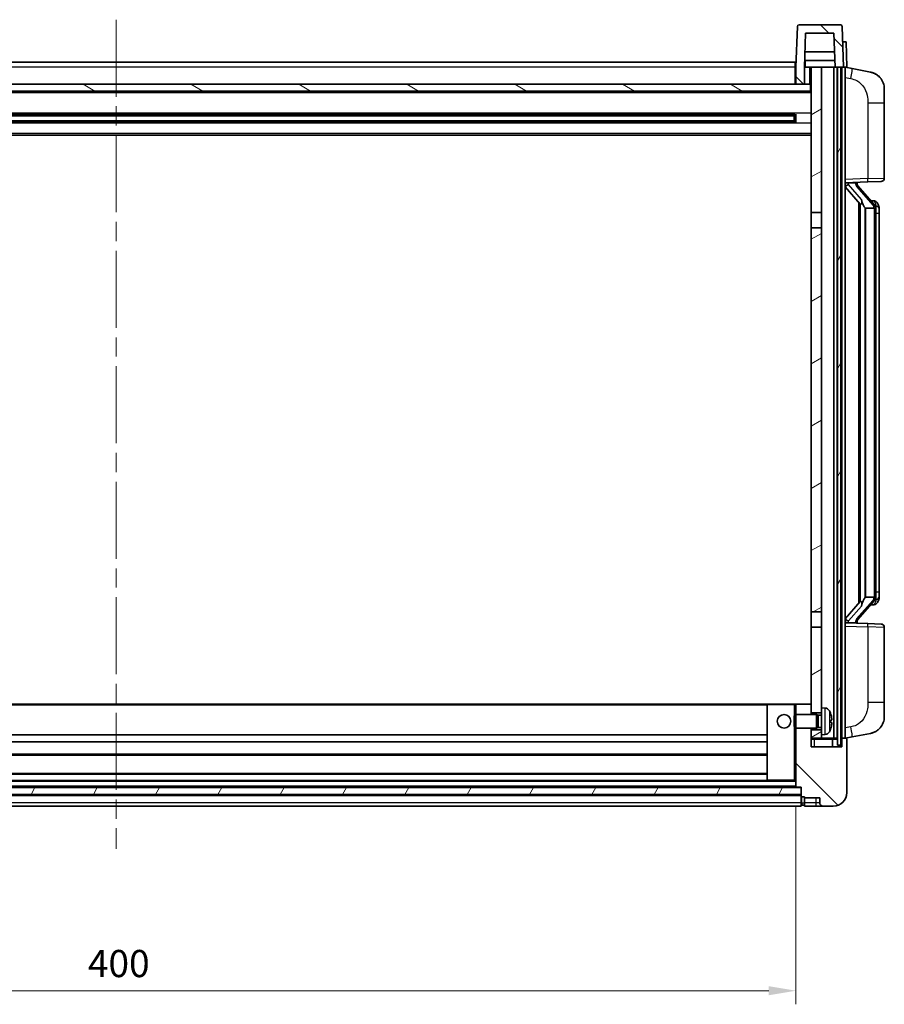
# Model space of a CAD drawing. Units: millimetres. Extents: x 58 to 11467, y 32 to 1437.
# Drawn here: x 1886 to 2141, y 915 to 1205 of the extents above; entities that cross this region are included whole.
import ezdxf

# ---------------------------------------------------------------- set-up
doc = ezdxf.new("R2010")
doc.units = ezdxf.units.MM
doc.header["$LTSCALE"] = 4
doc.linetypes.add('CHAIN', pattern=[0.3543, 0.2362, -0.0295, 0.0591, -0.0295])
doc.layers.get('Defpoints').update_dxf_attribs({"lineweight": 25})
for name, color, linetype, lineweight in [('Centerline (ISO)', 131, 'Continuous', 18), ('Dimension (ISO)', 7, 'Continuous', 18), ('Dimension (ISO) @ 1', 7, 'Continuous', 18), ('Hatch (ISO)', 1, 'Continuous', 18), ('Visible (ISO)', 7, 'Continuous', 35), ('Visible Narrow (ISO)', 7, 'Continuous', 25)]:
    doc.layers.add(name, color=color, linetype=linetype, lineweight=lineweight)
doc.styles.add('Note Text (TK)', font='txt')
doc.dimstyles.new('Default - Method 1b (TK)', dxfattribs={"dimscale": 4, "dimtxt": 2.5, "dimasz": 2.5, "dimexe": 1, "dimexo": 1.5, "dimgap": 1, "dimtad": 1, "dimtoh": 1, "dimrnd": 1e-08, "dimdsep": 46, "dimtxsty": 'Note Text (TK)', "dimcen": 0.09, "dimdle": 5, "dimclrd": 100, "dimclre": 100, "dimclrt": 7, "dimadec": 1, "dimazin": 1, "dimtfac": 1, "dimtmove": 0, "dimatfit": 3, "dimfxl": 1, "dimtolj": 1, "dimlwd": -1, "dimlwe": -1, "dimarcsym": 0})
pattern_1 = [(135.0002, (1559.5, -8), (-11.22528, -11.22536), [])]
pattern_2 = [(60, (1559.5, -8), (-13.74815, 7.9375), [])]

# ---------------------------------------------------------------- blocks, each defined once
blk = doc.blocks.new('*D280')
at = {"layer": 'Defpoints', "color": 0}
for p in [(1714.75, 978.88), (2114.75, 978.88), (2114.75, 918.88)]:
    blk.add_point(p, dxfattribs=at)
at = {"layer": 'Dimension (ISO)', "color": 100}
for p, q in [((1714.75, 972.88), (1714.75, 914.88)), ((2114.75, 972.88), (2114.75, 914.88)), ((1722.75, 918.88), (2106.75, 918.88))]:
    blk.add_line(p, q, dxfattribs=at)
for points in [[(1722.75, 920.21), (1722.75, 917.55), (1714.75, 918.88)], [(2106.75, 920.21), (2106.75, 917.55), (2114.75, 918.88)]]:
    blk.add_solid(points, dxfattribs=at)
at = {"layer": 'Dimension (ISO)', "color": 7, "insert": (1906.43, 926.88), "char_height": 8, "attachment_point": 4, "style": 'Note Text (TK)'}
blk.add_mtext('\\A1;400', dxfattribs=at)

msp = doc.modelspace()

# ---------------------------------------------------------------- hatches: boundary and pattern name
at = {"layer": 'Hatch (ISO)'}
h = msp.add_hatch(dxfattribs=at)
h.set_pattern_fill('ANSI31', color=256, scale=127, angle=90.00021, style=0)
h.set_pattern_definition(pattern_1)
edge = h.paths.add_edge_path()
edge.add_line((2114.7454, 1185.6804), (2117.2454, 1185.6804))
edge.add_line((2117.2454, 1185.6804), (2117.2454, 1190.6804))
edge.add_line((2117.2454, 1190.6804), (2117.247, 1190.6804))
edge.add_line((2117.247, 1190.6804), (2117.5962, 1200.6804))
edge.add_line((2117.5962, 1200.6804), (2125.8947, 1200.6804))
edge.add_line((2125.8947, 1200.6804), (2126.2439, 1190.6804))
edge.add_line((2126.2439, 1190.6804), (2126.9954, 1190.6804))
edge.add_line((2126.9954, 1190.6804), (2127.9954, 1190.6804))
edge.add_line((2127.9954, 1190.6804), (2128.7454, 1190.6804))
edge.add_line((2128.7454, 1190.6804), (2128.3258, 1202.6978))
edge.add_ellipse((2127.8261, 1202.6804), major_axis=(0.4997, 0.0174), ratio=1, start_angle=0, end_angle=88)
edge.add_line((2127.8261, 1203.1804), (2115.6648, 1203.1804))
edge.add_ellipse((2115.6648, 1202.6804), major_axis=(0, 0.5), ratio=1, start_angle=0, end_angle=88)
edge.add_line((2115.1651, 1202.6978), (2114.7454, 1190.6804))
edge.add_line((2114.7454, 1190.6804), (2114.7454, 1185.6804))
h = msp.add_hatch(dxfattribs=at)
h.set_pattern_fill('ANSI31', color=256, scale=127, angle=14.999978, style=0)
h.set_pattern_definition(pattern_2)
h.paths.add_polyline_path([(2126.9954, 1190.6804), (2126.9954, 991.1804), (2127.9954, 991.1804), (2127.9954, 1190.6804)])
h.paths.add_polyline_path([(1701.4954, 1190.6804), (1701.4954, 991.1804), (1702.4954, 991.1804), (1702.4954, 1190.6804)])
h = msp.add_hatch(dxfattribs=at)
h.set_pattern_fill('ANSI31', color=256, scale=127, angle=-14.999978, style=0)
h.set_pattern_definition([(30, (1559.5, -8), (-7.9375, 13.74815), [])])
h.paths.add_polyline_path([(2122.2454, 994.1804), (2122.2454, 995.6804), (2119.2454, 995.6804), (2119.2454, 993.1804), (2122.2454, 993.1804)])
h.paths.add_polyline_path([(2119.2454, 1147.9304), (2122.2454, 1147.9304), (2122.2454, 1190.6804), (2119.2454, 1190.6804)])
h.paths.add_polyline_path([(2122.2454, 1000.6804), (2122.2454, 1002.1804), (2122.2454, 1025.9304), (2119.2454, 1025.9304), (2119.2454, 1003.0804), (2119.2454, 1000.6804)])
h.paths.add_polyline_path([(2119.2454, 1030.4304), (2122.2454, 1030.4304), (2122.2454, 1143.4304), (2119.2454, 1143.4304)])
h = msp.add_hatch(dxfattribs=at)
h.set_pattern_fill('ANSI31', color=256, scale=127, angle=105.000246, style=0)
h.set_pattern_definition([(150.0002, (1559.5, -8), (-7.93744, -13.74819), [])])
h.paths.add_polyline_path([(1710.4954, 1185.6804), (1710.4954, 1183.6804), (2118.9954, 1183.6804), (2118.9954, 1185.6804), (2117.2454, 1185.6804), (2114.7454, 1185.6804), (1714.7454, 1185.6804), (1712.2454, 1185.6804)])
h = msp.add_hatch(dxfattribs=at)
h.set_pattern_fill('ANSI31', color=256, scale=127, angle=90.00021, style=0)
h.set_pattern_definition(pattern_1)
edge = h.paths.add_edge_path()
edge.add_line((2122.7454, 973.1804), (2125.7454, 973.1804))
edge.add_ellipse((2125.7454, 977.1804), major_axis=(0, -4), ratio=1, start_angle=0, end_angle=90)
edge.add_line((2129.7454, 977.1804), (2129.7454, 992.9304))
edge.add_ellipse((2129.4954, 992.9304), major_axis=(0.25, 0), ratio=1, start_angle=0, end_angle=90)
edge.add_line((2129.4954, 993.1804), (2128.4954, 993.1804))
edge.add_ellipse((2128.4954, 992.9304), major_axis=(0, 0.25), ratio=1, start_angle=0, end_angle=90)
edge.add_line((2128.2454, 992.9304), (2128.2454, 990.6804))
edge.add_line((2128.2454, 990.6804), (2119.2454, 990.6804))
edge.add_line((2119.2454, 990.6804), (2119.2454, 993.1804))
edge.add_line((2119.2454, 993.1804), (2119.2454, 995.6804))
edge.add_line((2119.2454, 995.6804), (2119.2454, 996.1804))
edge.add_line((2119.2454, 996.1804), (2114.7454, 996.1804))
edge.add_line((2114.7454, 996.1804), (2114.7454, 978.8804))
edge.add_ellipse((2114.8454, 978.8804), major_axis=(-0.1, 0), ratio=1, start_angle=0, end_angle=90)
edge.add_line((2114.8454, 978.7804), (2116.2454, 978.7804))
edge.add_line((2116.2454, 978.7804), (2116.2454, 978.6804))
edge.add_line((2116.2454, 978.6804), (2116.2454, 976.6804))
edge.add_line((2116.2454, 976.6804), (2116.2454, 976.2304))
edge.add_ellipse((2116.4954, 976.2304), major_axis=(-0.25, 0), ratio=1, start_angle=0, end_angle=90)
edge.add_line((2116.4954, 975.9804), (2117.2454, 975.9804))
edge.add_line((2117.2454, 975.9804), (2117.2454, 975.6804))
edge.add_line((2117.2454, 975.6804), (2121.7454, 975.6804))
edge.add_line((2121.7454, 975.6804), (2121.7454, 974.1804))
edge.add_ellipse((2122.7454, 974.1804), major_axis=(-1, 0), ratio=1, start_angle=0, end_angle=90)
edge = h.paths.add_edge_path()
edge.add_ellipse((2114.8454, 1003.0804), major_axis=(0, 0.1), ratio=1, start_angle=0, end_angle=90)
edge.add_line((2114.7454, 1003.0804), (2114.7454, 1000.1804))
edge.add_line((2114.7454, 1000.1804), (2119.2454, 1000.1804))
edge.add_line((2119.2454, 1000.1804), (2119.2454, 1000.6804))
edge.add_line((2119.2454, 1000.6804), (2119.2454, 1003.0804))
edge.add_ellipse((2119.1454, 1003.0804), major_axis=(0.1, 0), ratio=1, start_angle=0, end_angle=90)
edge.add_line((2119.1454, 1003.1804), (2114.8454, 1003.1804))
h = msp.add_hatch(dxfattribs=at)
h.set_pattern_fill('ANSI31', color=256, scale=127, angle=14.999978, style=0)
h.set_pattern_definition(pattern_2)
h.paths.add_polyline_path([(1713.2454, 978.6804), (1713.2454, 976.6804), (2116.2454, 976.6804), (2116.2454, 978.6804)])

# ---------------------------------------------------------------- linework, layer by layer
at = {"layer": 'Centerline (ISO)', "linetype": 'CHAIN', "ltscale": 23.990969}
msp.add_line((1914.7454, 1204.6804), (1914.7454, 960.6804), dxfattribs=at)
at = {"layer": 'Visible (ISO)'}
for p, q in [((2115.1651, 1202.6978), (2114.7454, 1190.6804)), ((2127.8261, 1203.1804), (2115.6648, 1203.1804)), ((2128.7454, 1190.6804), (2128.3258, 1202.6978)), ((2117.5962, 1200.6804), (2117.247, 1190.6804)), ((2125.8947, 1200.6804), (2117.5962, 1200.6804)), ((2125.8947, 1200.6804), (2126.2439, 1190.6804)), ((2128.4841, 1198.1804), (2128.4835, 1198.1804)), ((2128.4841, 1198.1804), (2129.4835, 1198.1804)), ((2129.7454, 1190.6804), (2129.4835, 1198.1804)), ((2126.0868, 1195.1804), (2117.4041, 1195.1804)), ((1714.9954, 1192.1804), (2114.4954, 1192.1804)), ((2114.4954, 1192.1804), (2114.4954, 1190.6804)), ((2126.1741, 1192.6804), (2117.3168, 1192.6804)), ((2117.4954, 1192.6804), (2117.4954, 1190.6804)), ((2114.7454, 1190.6804), (2114.4954, 1190.6804)), ((2114.4954, 1185.6804), (2114.4954, 1190.6804)), ((2114.7454, 1190.6804), (2114.7454, 1185.6804)), ((2117.2454, 1190.6804), (2117.2454, 1185.6804)), ((2117.247, 1190.6804), (2117.2454, 1190.6804)), ((2117.247, 1190.6804), (2117.4954, 1190.6804)), ((2117.4954, 1190.6804), (2119.2454, 1190.6804)), ((2122.2454, 1190.6804), (2119.2454, 1190.6804)), ((2119.2454, 1190.6804), (2119.2454, 1147.9304)), ((2122.2454, 1147.9304), (2122.2454, 1190.6804)), ((2125.8954, 1190.6804), (2122.2454, 1190.6804)), ((2126.2439, 1190.6804), (2125.8954, 1190.6804)), ((2125.8954, 993.1804), (2125.8954, 1190.6804)), ((2126.2439, 1190.6804), (2128.7454, 1190.6804)), ((2126.8954, 993.1804), (2126.8954, 1190.6804)), ((2126.9954, 1190.6804), (2126.9954, 991.1804)), ((2127.9954, 1190.6804), (2126.9954, 1190.6804)), ((2127.9954, 991.1804), (2127.9954, 1190.6804)), ((2128.2454, 993.1804), (2128.2454, 1190.6804)), ((2128.746, 1190.6804), (2128.7454, 1190.6804)), ((2129.7454, 1190.6804), (2128.746, 1190.6804)), ((2129.2454, 993.1804), (2129.2454, 1190.6804)), ((2131.3406, 1190.2731), (2129.2454, 1190.6804)), ((2136.6995, 1189.2314), (2131.3406, 1190.2731)), ((2118.9954, 1185.6804), (1710.4954, 1185.6804)), ((2114.7454, 1185.7804), (2114.4954, 1185.7804)), ((2114.7454, 1185.6804), (2117.2454, 1185.6804)), ((2118.9954, 1183.6804), (2118.9954, 1185.6804)), ((2119.2454, 1185.6804), (2118.9954, 1185.6804)), ((2119.2454, 1183.5804), (1710.2454, 1183.5804)), ((1710.4954, 1183.6804), (2118.9954, 1183.6804)), ((2140.7454, 1184.3233), (2140.7454, 1180.1907)), ((2140.7454, 1158.0476), (2140.7454, 1180.1907)), ((2114.401, 1176.756), (1715.0899, 1176.756)), ((2108.4454, 1176.5629), (2108.4454, 1176.756)), ((2114.2454, 1174.6047), (2114.2454, 1176.756)), ((2114.675, 1176.8578), (2114.675, 1174.5029)), ((2114.401, 1174.6047), (1715.0899, 1174.6047)), ((2114.2454, 1176.4283), (1715.2454, 1176.4283)), ((2114.2454, 1174.9324), (1715.2454, 1174.9324)), ((2108.4454, 1176.5629), (2108.4454, 1176.4878)), ((2114.2454, 1176.4878), (2108.4454, 1176.4878)), ((2108.4454, 1174.8729), (2114.2454, 1174.8729)), ((2108.4454, 1174.8729), (2108.4454, 1174.7979)), ((2108.4454, 1174.6047), (2108.4454, 1174.7979)), ((2119.2454, 1170.6804), (1710.2454, 1170.6804)), ((2129.2454, 1156.6804), (2135.9199, 1156.9134)), ((2130.2454, 1156.6904), (2132.2454, 1156.6904)), ((2132.7454, 1156.617), (2132.7454, 1156.8026)), ((2132.7454, 1156.4113), (2132.7454, 1156.617)), ((2139.7803, 1157.0482), (2135.9199, 1156.9134)), ((2129.2454, 1155.4909), (2133.6782, 1150.3916)), ((2137.7549, 1150.2747), (2132.9907, 1155.7552)), ((2133.2454, 1150.8894), (2133.2454, 1032.9713)), ((2137.6761, 1151.3654), (2136.8068, 1151.3654)), ((2138.5096, 1150.9308), (2138.4308, 1151.0214)), ((2119.2454, 1147.9304), (2122.2454, 1147.9304)), ((2119.2454, 1143.4304), (2119.2454, 1147.9304)), ((2122.2454, 1147.9304), (2122.2454, 1143.4304)), ((2133.6454, 1150.4293), (2133.6454, 1033.4314)), ((2135.2454, 1149.1904), (2135.1604, 1149.2613)), ((2137.728, 1149.1904), (2135.2454, 1149.1904)), ((2135.2454, 1149.1904), (2135.2454, 1034.6704)), ((2138.2454, 1034.8981), (2138.2454, 1148.9626)), ((2139.2454, 1147.6154), (2139.2454, 1148.9626)), ((2139.2454, 1036.2454), (2139.2454, 1147.6154)), ((2122.2454, 1143.4304), (2119.2454, 1143.4304)), ((2119.2454, 1143.4304), (2119.2454, 1030.4304)), ((2122.2454, 1030.4304), (2122.2454, 1143.4304)), ((2135.1604, 1034.5995), (2135.2454, 1034.6704)), ((2135.2454, 1034.6704), (2137.728, 1034.6704)), ((2139.2454, 1034.8981), (2139.2454, 1036.2454)), ((2133.6782, 1033.4691), (2129.2454, 1028.3698)), ((2132.9907, 1028.1055), (2137.7549, 1033.586)), ((2137.6761, 1032.4954), (2136.8068, 1032.4954)), ((2138.4308, 1032.8393), (2138.5096, 1032.93)), ((2119.2454, 1030.4304), (2122.2454, 1030.4304)), ((2119.2454, 1025.9304), (2119.2454, 1030.4304)), ((2122.2454, 1030.4304), (2122.2454, 1025.9304)), ((2122.2454, 1025.9304), (2119.2454, 1025.9304)), ((2119.2454, 1025.9304), (2119.2454, 1000.6804)), ((2122.2454, 1002.1804), (2122.2454, 1025.9304)), ((2135.9199, 1026.9473), (2129.2454, 1027.1804)), ((2130.2454, 1027.1704), (2132.2454, 1027.1704)), ((2132.7454, 1027.2437), (2132.7454, 1027.4494)), ((2132.7454, 1027.0581), (2132.7454, 1027.2437)), ((2135.9199, 1026.9473), (2139.7803, 1026.8125)), ((2140.7454, 1003.67), (2140.7454, 1025.8131)), ((2106.3454, 1003.1804), (1723.1454, 1003.1804)), ((2106.2454, 1003.0804), (2106.2454, 980.8804)), ((2114.2454, 1003.1804), (2106.3454, 1003.1804)), ((2114.8454, 1003.1804), (2114.2454, 1003.1804)), ((2114.7454, 1003.0804), (2114.7454, 1000.1804)), ((2119.1454, 1003.1804), (2114.8454, 1003.1804)), ((2119.2454, 1003.1804), (2119.1454, 1003.1804)), ((2119.2454, 1000.1804), (2119.2454, 1003.0804)), ((2140.7454, 1003.67), (2140.7454, 999.5374)), ((2114.2454, 999.7509), (2114.675, 1000.1804)), ((2114.675, 1000.1804), (2114.675, 996.1804)), ((2120.8454, 1000.1804), (2114.675, 1000.1804)), ((2119.2454, 1000.6804), (2122.2454, 1000.6804)), ((2120.8454, 1000.1804), (2120.8454, 996.1804)), ((2121.2749, 999.9656), (2120.8454, 1000.1804)), ((2121.2749, 999.9656), (2121.2749, 996.3951)), ((2122.2454, 999.9656), (2121.2749, 999.9656)), ((2122.2454, 1002.1804), (2122.2454, 994.1804)), ((2123.3044, 1002.0877), (2122.2454, 1002.1804)), ((2114.2454, 996.6098), (2114.2454, 999.7509)), ((2124.9594, 997.898), (2124.9594, 998.4627)), ((2106.2454, 994.1804), (1723.2454, 994.1804)), ((2114.2454, 996.6098), (2114.675, 996.1804)), ((2120.8454, 996.1804), (2114.675, 996.1804)), ((2114.7454, 996.1804), (2114.7454, 978.8804)), ((2119.2454, 990.6804), (2119.2454, 996.1804)), ((2122.2454, 995.6804), (2119.2454, 995.6804)), ((2119.2454, 995.6804), (2119.2454, 993.1804)), ((2121.2749, 996.3951), (2120.8454, 996.1804)), ((2122.2454, 996.3951), (2121.2749, 996.3951)), ((2123.3044, 994.273), (2122.2454, 994.1804)), ((2122.2454, 993.1804), (2122.2454, 994.1804)), ((2131.3406, 993.5876), (2136.6995, 994.6293)), ((2106.2454, 992.1804), (1723.2454, 992.1804)), ((2119.2454, 993.1804), (2122.2454, 993.1804)), ((2122.2454, 993.1804), (2125.8954, 993.1804)), ((2125.4954, 990.6804), (2125.4954, 992.9304)), ((2125.8954, 993.1804), (2126.8954, 993.1804)), ((2126.8954, 993.1804), (2126.9954, 993.1804)), ((2126.9954, 991.1804), (2127.9954, 991.1804)), ((2127.9954, 993.1804), (2128.2454, 993.1804)), ((2128.4954, 993.1804), (2128.2454, 993.1804)), ((2128.2454, 992.9304), (2128.2454, 990.6804)), ((2129.4954, 993.1804), (2128.4954, 993.1804)), ((2129.2454, 993.1804), (2131.3406, 993.5876)), ((2129.7454, 977.1804), (2129.7454, 992.9304)), ((2128.2454, 990.6804), (2119.2454, 990.6804)), ((2106.2454, 988.1804), (1723.2454, 988.1804)), ((2106.2454, 982.7804), (1723.2454, 982.7804)), ((2106.3454, 980.7804), (1723.1454, 980.7804)), ((2106.3454, 980.7804), (2114.2454, 980.7804)), ((2114.2454, 980.7804), (2114.7454, 980.7804)), ((2116.2454, 978.6804), (1713.2454, 978.6804)), ((1713.2454, 976.6804), (2116.2454, 976.6804)), ((2114.8454, 978.7804), (1714.6454, 978.7804)), ((2114.8454, 978.7804), (2116.2454, 978.7804)), ((2116.2454, 978.7804), (2116.2454, 976.2304)), ((2116.2454, 976.6804), (2116.2454, 978.6804)), ((2116.2454, 976.5804), (1713.2454, 976.5804)), ((2116.2454, 974.1804), (2116.2454, 976.2304)), ((2116.2454, 974.1804), (2116.2454, 973.1804)), ((2116.4954, 975.9804), (2117.2454, 975.9804)), ((2117.2454, 975.9804), (2117.2454, 975.6804)), ((2117.2454, 975.6804), (2121.7454, 975.6804)), ((2117.2454, 975.6804), (2117.2454, 974.1804)), ((2117.2454, 973.1804), (2117.2454, 974.1804)), ((2121.7454, 975.6804), (2121.7454, 974.1804)), ((2116.2454, 973.1804), (1713.2454, 973.1804)), ((2116.4954, 973.4804), (2117.2454, 973.4804)), ((2117.2454, 973.1804), (2120.7454, 973.1804)), ((2120.7454, 973.1804), (2122.7454, 973.1804)), ((2122.7454, 973.1804), (2125.7454, 973.1804))]:
    msp.add_line(p, q, dxfattribs=at)
msp.add_circle((2111.2454, 998.1804), 2, dxfattribs=at)
for centre, radius, start, end in [((2115.6648, 1202.6804), 0.5, 90, 178), ((2127.8261, 1202.6804), 0.5, 2, 90), ((2135.7454, 1184.3233), 5, 0, 41.09567), ((2133.7454, 1156.4113), 1, 180, 221), ((2139.7454, 1158.0476), 1, 272, 0), ((2137.6761, 1150.3654), 1, 41, 90), ((2136.2454, 1148.9626), 2, 5.907532, 41), ((2136.2454, 1148.9626), 2, 0, 5.907532), ((2136.2454, 1034.8981), 2, 319, 354.092468), ((2136.2454, 1034.8981), 2, 354.092468, 0), ((2137.6761, 1033.4954), 1, 270, 319), ((2133.7454, 1027.4494), 1, 139, 180), ((2139.7454, 1025.8131), 1, 0, 88), ((2106.3454, 1003.0804), 0.1, 90, 180), ((2114.8454, 1003.0804), 0.1, 90, 180), ((2119.1454, 1003.0804), 0.1, 0, 90), ((2123.1649, 1000.4938), 1.6, 28.172734, 85), ((2118.8454, 998.1804), 6.5, 20.039607, 28.172734), ((2124.8348, 1000.365), 0.1246, 1.814826, 20.039607), ((2135.7454, 999.5374), 5, 318.90433, 0), ((2123.1649, 995.8669), 1.6, 275, 331.827266), ((2118.8454, 998.1804), 6.5, 331.827266, 339.960393), ((2124.8348, 995.9957), 0.1246, 339.960393, 358.185174), ((2125.7454, 992.9304), 0.25, 90, 180), ((2128.4954, 992.9304), 0.25, 90, 180), ((2129.4954, 992.9304), 0.25, 0, 90), ((2106.3454, 980.8804), 0.1, 180, 270), ((2114.8454, 978.8804), 0.1, 180, 270), ((2125.7454, 977.1804), 4, 270, 0), ((2116.4954, 976.2304), 0.25, 180, 270), ((2116.4954, 973.7304), 0.25, 180, 270), ((2122.7454, 974.1804), 1, 180, 270)]:
    msp.add_arc(centre, radius, start, end, dxfattribs=at)
for centre, major_axis, ratio, start_param, end_param in [((2130.2454, 1156.5436), (-1, 0), 0.14676884, 4.71238898, 6.28318531), ((2132.2454, 1156.617), (0.5, 0), 0.14676884, 0, 1.57079633), ((2130.2454, 1155.8648), (-0.9955, -0.3722), 0.25438663, 4.61756297, 6.18835929), ((2135.6454, 1155.7289), (0, -6.6667), 0.3, 5.34289009, 6.03820664), ((2135.6454, 1028.1318), (0, 6.6667), 0.3, 0.24497866, 0.94029521), ((2130.2454, 1027.9959), (0.9955, -0.3722), 0.25438663, 3.23641867, 4.807215), ((2130.2454, 1027.3171), (-1, 0), 0.14676884, 0, 1.57079633), ((2132.2454, 1027.2437), (0.5, 0), 0.14676884, 4.71238898, 6.28318531), ((2118.8577, 998.1732), (-3.2829, -5.6083), 0.99488747, 2.20774935, 2.44673364), ((2118.8577, 998.0407), (6.4737, 0.5671), 0.05101764, 5.93460274, 6.17358703), ((2118.8577, 998.32), (6.4737, -0.5671), 0.05101764, 0.10959827, 0.34858257), ((2118.8577, 998.1875), (3.2829, -5.6083), 0.99488747, 0.69485901, 0.93384331)]:
    msp.add_ellipse(centre, major_axis=major_axis, ratio=ratio, start_param=start_param, end_param=end_param, dxfattribs=at)
for points, knots in [([(2136.6995, 1189.2314), (2136.8011, 1189.2117), (2136.9023, 1189.1887), (2137.0611, 1189.1475), (2137.1194, 1189.1312), (2137.4404, 1189.0353), (2137.6983, 1188.9346), (2138.1659, 1188.7052), (2138.3798, 1188.5803), (2138.7181, 1188.3472), (2138.8498, 1188.2464), (2139.0739, 1188.0568), (2139.1699, 1187.9687), (2139.3055, 1187.8348), (2139.3503, 1187.7887), (2139.4141, 1187.7207), (2139.435, 1187.6979), (2139.4754, 1187.6532), (2139.4942, 1187.632), (2139.5135, 1187.6099)], [0, 0, 0, 0, 0.031817178, 0.031817178, 0.050452113, 0.050452113, 0.134929933, 0.134929933, 0.208678987, 0.208678987, 0.258212634, 0.258212634, 0.298091577, 0.298091577, 0.318896146, 0.318896146, 0.329513015, 0.329513015, 0.340218293, 0.340218293, 0.340218293, 0.340218293]), ([(2136.6995, 1189.2314), (2136.876, 1189.1971), (2137.0516, 1189.153), (2137.3052, 1189.0746), (2137.3864, 1189.0471), (2137.7162, 1188.9262), (2137.9606, 1188.814), (2138.3928, 1188.5711), (2138.5855, 1188.4448), (2138.89, 1188.2139), (2139.0093, 1188.1142), (2139.1931, 1187.946), (2139.2624, 1187.8786), (2139.3608, 1187.7775), (2139.3931, 1187.7433), (2139.4554, 1187.6757), (2139.4841, 1187.6436), (2139.5135, 1187.6099)], [0, 0, 0, 0, 0.055151579, 0.055151579, 0.081398944, 0.081398944, 0.162714309, 0.162714309, 0.230969498, 0.230969498, 0.277734391, 0.277734391, 0.307873407, 0.307873407, 0.323370755, 0.323370755, 0.339065947, 0.339065947, 0.339065947, 0.339065947]), ([(2134.03, 1151.7985), (2134.0323, 1151.788), (2134.0346, 1151.7775), (2134.0865, 1151.5366), (2134.1405, 1151.2539), (2134.1405, 1151.0087), (2134.1405, 1150.9341), (2134.1351, 1150.8524), (2134.105, 1150.7007), (2134.0796, 1150.6309), (2134.0233, 1150.5297), (2133.9914, 1150.489), (2133.9265, 1150.4267), (2133.8938, 1150.4047), (2133.8038, 1150.3577), (2133.7487, 1150.352), (2133.6982, 1150.3733), (2133.6872, 1150.3813), (2133.6782, 1150.3916)], [0.742305626, 0.742305626, 0.742305626, 0.742305626, 0.745632696, 0.745632696, 0.819200354, 0.819200354, 0.819200354, 0.841590598, 0.841590598, 0.863980841, 0.863980841, 0.882920663, 0.882920663, 0.901860485, 0.901860485, 0.943798526, 0.943798526, 0.958212109, 0.958212109, 0.958212109, 0.958212109]), ([(2139.2454, 1148.9626), (2139.2454, 1149.5565), (2139.0949, 1149.9605), (2138.7897, 1150.5929), (2138.6188, 1150.8052), (2138.5096, 1150.9308)], [0, 0, 0, 0, 0.2061269, 0.2061269, 0.42564821, 0.42564821, 0.42564821, 0.42564821]), ([(2138.2348, 1149.1684), (2138.2348, 1149.1686), (2138.2348, 1149.1688), (2138.2334, 1149.178), (2138.2204, 1149.1857), (2138.1714, 1149.1981), (2138.135, 1149.2025), (2138.0435, 1149.2068), (2137.9894, 1149.2067), (2137.8707, 1149.202), (2137.8073, 1149.1975), (2137.743, 1149.1911)], [-0.0778087689, -0.0778087689, -0.0778087689, -0.0778087689, -0.0774791395, -0.0774791395, -0.0585788033, -0.0585788033, -0.0389062325, -0.0389062325, -0.0193765361, -0.0193765361, 0, 0, 0, 0]), ([(2138.2348, 1034.6923), (2138.2348, 1034.6921), (2138.2348, 1034.692), (2138.2334, 1034.6827), (2138.2204, 1034.675), (2138.1714, 1034.6626), (2138.135, 1034.6582), (2138.0435, 1034.6539), (2137.9894, 1034.654), (2137.8707, 1034.6587), (2137.8073, 1034.6632), (2137.743, 1034.6696)], [-0.0003297628, -0.0003297628, -0.0003297628, -0.0003297628, 0, 0, 0.0189079865, 0.0189079865, 0.0385885202, 0.0385885202, 0.0581261217, 0.0581261217, 0.0775105008, 0.0775105008, 0.0775105008, 0.0775105008]), ([(2138.5096, 1032.93), (2138.5639, 1032.9925), (2138.6333, 1033.0772), (2138.8003, 1033.3175), (2138.9009, 1033.4836), (2139.0723, 1033.8745), (2139.1463, 1034.0885), (2139.2252, 1034.5127), (2139.2454, 1034.6938), (2139.2454, 1034.8981)], [0, 0, 0, 0, 0.109280085, 0.109280085, 0.240591253, 0.240591253, 0.354088722, 0.354088722, 0.425024641, 0.425024641, 0.425024641, 0.425024641]), ([(2133.6782, 1033.4691), (2133.6872, 1033.4794), (2133.6982, 1033.4874), (2133.7487, 1033.5087), (2133.8038, 1033.503), (2133.8938, 1033.4561), (2133.9265, 1033.434), (2133.9914, 1033.3717), (2134.0233, 1033.331), (2134.0796, 1033.2298), (2134.105, 1033.16), (2134.1351, 1033.0083), (2134.1405, 1032.9266), (2134.1405, 1032.6406), (2134.0986, 1032.395), (2134.0492, 1032.1514), (2134.0398, 1032.1072), (2134.03, 1032.0622)], [0.219421737, 0.219421737, 0.219421737, 0.219421737, 0.23383532, 0.23383532, 0.275773361, 0.275773361, 0.294713183, 0.294713183, 0.313653005, 0.313653005, 0.336043248, 0.336043248, 0.358433491, 0.358433491, 0.421861067, 0.421861067, 0.435453192, 0.435453192, 0.435453192, 0.435453192]), ([(2125.2957, 998.8831), (2125.3, 998.8417), (2125.3037, 998.7979), (2125.3084, 998.7182), (2125.3093, 998.6823), (2125.3087, 998.6264), (2125.307, 998.6027), (2125.3018, 998.5767), (2125.299, 998.5702), (2125.2957, 998.5683)], [0, 0, 0, 0, 0.0124997785, 0.0124997785, 0.0249995571, 0.0249995571, 0.0375236714, 0.0375236714, 0.0466766062, 0.0466766062, 0.0466766062, 0.0466766062]), ([(2125.2957, 997.7924), (2125.3, 997.7899), (2125.3037, 997.7791), (2125.3084, 997.7408), (2125.3093, 997.7133), (2125.3086, 997.6515), (2125.307, 997.6129), (2125.3018, 997.5409), (2125.299, 997.5089), (2125.2957, 997.4776)], [0, 0, 0, 0, 0.0125039067, 0.0125039067, 0.0250078135, 0.0250078135, 0.0375277995, 0.0375277995, 0.0466766392, 0.0466766392, 0.0466766392, 0.0466766392]), ([(2139.5135, 996.2508), (2139.494, 996.2285), (2139.475, 996.207), (2139.4341, 996.1618), (2139.4129, 996.1388), (2139.3484, 996.07), (2139.303, 996.0234), (2139.1658, 995.8881), (2139.0687, 995.7992), (2138.8423, 995.6084), (2138.7097, 995.5073), (2138.3693, 995.2739), (2138.1543, 995.1491), (2137.6896, 994.9228), (2137.436, 994.8241), (2137.0204, 994.6999), (2136.8603, 994.6605), (2136.6995, 994.6293)], [0, 0, 0, 0, 0.010823116, 0.010823116, 0.021555164, 0.021555164, 0.042579621, 0.042579621, 0.082862142, 0.082862142, 0.132680778, 0.132680778, 0.206708077, 0.206708077, 0.289770927, 0.289770927, 0.340209224, 0.340209224, 0.340209224, 0.340209224]), ([(2138.0498, 995.1), (2137.8601, 995.0015), (2137.665, 994.9157), (2137.2174, 994.7516), (2136.9593, 994.6798), (2136.6995, 994.6293)], [0.193034956, 0.193034956, 0.193034956, 0.193034956, 0.257659665, 0.257659665, 0.339004358, 0.339004358, 0.339004358, 0.339004358]), ([(2139.5135, 996.2508), (2139.4848, 996.218), (2139.4568, 996.1866), (2139.3961, 996.1206), (2139.3646, 996.0872), (2139.2687, 995.9885), (2139.2012, 995.9226), (2139.1095, 995.8382), (2139.0876, 995.8184), (2139.0655, 995.7988)], [0, 0, 0, 0, 0.0153264144, 0.0153264144, 0.0304667096, 0.0304667096, 0.0599334156, 0.0599334156, 0.0689999837, 0.0689999837, 0.0689999837, 0.0689999837])]:
    msp.add_open_spline(points, degree=3, knots=knots, dxfattribs=at)
for points in [[(2137.743, 1149.1911), (2137.7379, 1149.1906), (2137.7328, 1149.1904), (2137.728, 1149.1904)], [(2137.728, 1034.6704), (2137.7328, 1034.6704), (2137.7379, 1034.6701), (2137.743, 1034.6696)]]:
    msp.add_open_spline(points, degree=3, dxfattribs=at)
at = {"layer": 'Visible Narrow (ISO)'}
for p, q in [((2128.4841, 1198.1804), (2128.746, 1190.6804)), ((2114.4954, 1190.6804), (1714.9954, 1190.6804)), ((2114.7454, 1190.1804), (2114.4954, 1190.1804)), ((2118.7454, 1190.6804), (2118.7454, 1185.6804)), ((2114.7454, 1186.1804), (2114.4954, 1186.1804)), ((2129.2454, 1187.6446), (2130.8729, 1187.3282)), ((2119.2454, 1183.1804), (1710.2454, 1183.1804)), ((2135.9199, 1180.1907), (2140.7454, 1180.1907)), ((2135.9199, 1180.1907), (2135.9199, 1157.9128)), ((2119.2454, 1177.156), (1710.2454, 1177.156)), ((2119.2454, 1174.2047), (1710.2454, 1174.2047)), ((2108.4454, 1176.5629), (1721.0454, 1176.5629)), ((2108.4454, 1174.7979), (1721.0454, 1174.7979)), ((2119.2454, 1171.1804), (1710.2454, 1171.1804)), ((2135.9199, 1157.9128), (2129.2454, 1157.6797)), ((2130.2454, 1156.6904), (2130.2454, 1156.7153)), ((2130.2454, 1156.1521), (2130.2454, 1156.6904)), ((2132.2454, 1156.7851), (2132.2454, 1156.6904)), ((2132.2454, 1156.6904), (2132.2454, 1156.5549)), ((2135.9199, 1157.9128), (2140.7454, 1158.0476)), ((2134.03, 1151.7985), (2130.2454, 1156.1521)), ((2132.6134, 1155.5709), (2137.3775, 1150.0904)), ((2135.1604, 1034.5995), (2135.1604, 1149.2613)), ((2138.2454, 1148.9626), (2137.7454, 1148.9626)), ((2137.7454, 1148.9626), (2137.7454, 1034.8981)), ((2138.2454, 1149.7799), (2138.2454, 1148.9626)), ((2139.2454, 1147.6154), (2138.2454, 1147.6154)), ((2138.2454, 1034.8981), (2137.7454, 1034.8981)), ((2138.2454, 1036.2454), (2139.2454, 1036.2454)), ((2138.2454, 1034.8981), (2138.2454, 1034.0808)), ((2130.2454, 1027.7086), (2134.03, 1032.0622)), ((2137.3775, 1033.7704), (2132.6134, 1028.2899)), ((2129.2454, 1026.181), (2135.9199, 1025.9479)), ((2130.2454, 1027.1704), (2130.2454, 1027.7086)), ((2130.2454, 1027.1454), (2130.2454, 1027.1704)), ((2132.2454, 1027.3058), (2132.2454, 1027.1704)), ((2132.2454, 1027.1704), (2132.2454, 1027.0756)), ((2140.7454, 1025.8131), (2135.9199, 1025.9479)), ((2135.9199, 1025.9479), (2135.9199, 1003.67)), ((2106.2454, 1002.8804), (1723.2454, 1002.8804)), ((2106.3454, 1003.0804), (2106.2454, 1003.0804)), ((2106.3454, 1003.1804), (2106.3454, 1003.0804)), ((2106.3454, 980.8804), (2106.3454, 1003.0804)), ((2106.3454, 1003.0804), (2114.2454, 1003.0804)), ((2114.2454, 1003.1804), (2114.2454, 1003.0804)), ((2114.2454, 1003.0804), (2114.2454, 999.7509)), ((2114.2454, 1003.0804), (2114.7454, 1003.0804)), ((2140.7454, 1003.67), (2135.9199, 1003.67)), ((2123.3044, 994.273), (2123.3044, 1002.0877)), ((2124.5754, 1001.2492), (2124.5754, 995.1115)), ((2124.9519, 1000.39), (2124.9519, 1000.4077)), ((2124.9519, 997.8998), (2124.9519, 998.4609)), ((2114.2454, 996.6098), (2114.2454, 980.8804)), ((2124.9519, 995.953), (2124.9519, 995.9707)), ((2130.8729, 996.5325), (2129.2454, 996.2162)), ((2119.2454, 992.9304), (2120.2454, 992.9304)), ((2120.2454, 992.9304), (2120.2454, 993.1804)), ((2120.2454, 992.9304), (2125.4954, 992.9304)), ((2120.2454, 990.6804), (2120.2454, 992.9304)), ((2125.4954, 992.9304), (2126.9954, 992.9304)), ((2127.9954, 992.9304), (2128.2454, 992.9304)), ((2106.2454, 988.4804), (1723.2454, 988.4804)), ((2106.2454, 982.4804), (1723.2454, 982.4804)), ((2114.7454, 980.4804), (1714.7454, 980.4804)), ((2106.2454, 980.8804), (2106.3454, 980.8804)), ((2106.3454, 980.8804), (2106.3454, 980.7804)), ((2114.2454, 980.8804), (2106.3454, 980.8804)), ((2114.2454, 980.7804), (2114.2454, 980.8804)), ((2114.7454, 980.8804), (2114.2454, 980.8804)), ((2114.7454, 979.0804), (1714.7454, 979.0804)), ((2116.2454, 976.2804), (1713.2454, 976.2804)), ((2116.2454, 974.1804), (1713.2454, 974.1804)), ((2116.2454, 974.1804), (2116.4954, 974.1804)), ((2116.4954, 974.1804), (2116.4954, 975.9804)), ((2116.4954, 974.1804), (2116.4954, 973.4804)), ((2116.4954, 974.1804), (2117.2454, 974.1804)), ((2120.7454, 974.1804), (2117.2454, 974.1804)), ((2120.7454, 974.1804), (2120.7454, 975.6804)), ((2120.7454, 973.1804), (2120.7454, 974.1804)), ((2121.7454, 974.1804), (2120.7454, 974.1804))]:
    msp.add_line(p, q, dxfattribs=at)
for centre, start, end in [((2133.7454, 1156.5549), 180, 221), ((2136.2454, 1149.1063), 3.242335, 41), ((2136.2454, 1148.9626), 0, 8.733934), ((2136.2454, 1034.7545), 319, 356.757665), ((2136.2454, 1034.8981), 351.266066, 0), ((2133.7454, 1027.3058), 139, 180)]:
    msp.add_arc(centre, 1.5, start, end, dxfattribs=at)
for centre, major_axis, ratio, start_param, end_param in [((2130.7682, 1187.3282), (0.5724, 2.9449), 0.03425905, 4.71904817, 6.28318531), ((2132.2454, 1156.4113), (0.5, 0), 0.28734789, 0, 1.57079633), ((2135.885, 1157.9128), (0.0349, -0.9994), 0.03487826, 0, 1.56957835), ((2132.6134, 1155.4272), (0.3774, 0.328), 0.22082359, 0, 1.3811443), ((2137.7549, 1150.2747), (0.7547, 0.6561), 0.98843646, 0, 0.86096541), ((2137.3775, 1149.9467), (0.3774, 0.328), 0.22082359, 0, 1.3811443), ((2138.2454, 1148.9626), (1, 0), 0.81730076, 0, 1.57079633), ((2138.2454, 1034.8981), (1, 0), 0.81730076, 4.71238898, 6.28318531), ((2137.3775, 1033.914), (0.3774, -0.328), 0.22082359, 4.90204101, 6.28318531), ((2137.7549, 1033.586), (0.7547, -0.6561), 0.98843646, 5.4222199, 6.28318531), ((2132.2454, 1027.4494), (0.5, 0), 0.28734789, 4.71238898, 6.28318531), ((2132.6134, 1028.4335), (0.3774, -0.328), 0.22082359, 4.90204101, 6.28318531), ((2135.885, 1025.9479), (0.0349, 0.9994), 0.03487826, 4.71360696, 6.28318531), ((2130.7682, 996.5325), (0.5724, -2.9449), 0.03425905, 0, 1.56413714)]:
    msp.add_ellipse(centre, major_axis=major_axis, ratio=ratio, start_param=start_param, end_param=end_param, dxfattribs=at)
for points, knots in [([(2130.8729, 1187.3282), (2131.4294, 1187.22), (2132.0483, 1187.0796), (2132.6564, 1186.7621), (2133.5089, 1186.3168), (2134.3235, 1185.5169), (2134.8979, 1184.5245), (2135.3979, 1183.6606), (2135.7031, 1182.6799), (2135.829, 1181.7969), (2135.9139, 1181.2019), (2135.9199, 1180.6571), (2135.9199, 1180.1907)], [0, 0, 0, 0, 0.22498324, 0.22498324, 0.22498324, 0.54043573, 0.54043573, 0.54043573, 0.81501171, 0.81501171, 0.81501171, 1, 1, 1, 1]), ([(2137.7549, 1151.2681), (2137.8277, 1151.178), (2137.9416, 1151.0262), (2138.1451, 1150.5603), (2138.2454, 1150.2675), (2138.2454, 1149.7799)], [-0.42564821, -0.42564821, -0.42564821, -0.42564821, -0.2061269, -0.2061269, 0, 0, 0, 0]), ([(2137.7549, 1032.5926), (2137.7047, 1032.5306), (2137.6787, 1032.4986), (2137.6761, 1032.4954), (2137.6761, 1032.4954), (2137.6761, 1032.4954)], [-0.318622721, -0.318622721, -0.318622721, -0.318622721, -0.167312443, -0.167312443, -0.159355581, -0.159355581, -0.159355581, -0.159355581]), ([(2138.2454, 1034.0808), (2138.2454, 1033.913), (2138.2319, 1033.7707), (2138.1793, 1033.4422), (2138.13, 1033.2824), (2138.0157, 1032.9929), (2137.9487, 1032.8722), (2137.8373, 1032.6983), (2137.7911, 1032.6375), (2137.7549, 1032.5926)], [-0.425024641, -0.425024641, -0.425024641, -0.425024641, -0.354088722, -0.354088722, -0.240591253, -0.240591253, -0.109280085, -0.109280085, 0, 0, 0, 0]), ([(2135.9199, 1003.67), (2135.9199, 1003.1337), (2135.9113, 1002.4984), (2135.7858, 1001.7983), (2135.6141, 1000.8398), (2135.2266, 999.7894), (2134.6436, 998.9293), (2134.0865, 998.1073), (2133.3451, 997.4478), (2132.5966, 997.068), (2132.0109, 996.7707), (2131.4116, 996.6372), (2130.8729, 996.5325)], [0, 0, 0, 0, 0.21270217, 0.21270217, 0.21270217, 0.50389399, 0.50389399, 0.50389399, 0.78220336, 0.78220336, 0.78220336, 1, 1, 1, 1])]:
    msp.add_open_spline(points, degree=3, knots=knots, dxfattribs=at)
msp.add_open_spline([(2137.6761, 1151.3654), (2137.676, 1151.3654), (2137.702, 1151.3335), (2137.7549, 1151.2681)], degree=3, dxfattribs=at)

# ---------------------------------------------------------------- dimensions: what is measured, and where the dimension line sits
at = {"layer": 'Dimension (ISO) @ 1', "color": 100}
dim = msp.add_linear_dim(base=(2114.7454, 918.8804), p1=(1714.7454, 978.8804), p2=(2114.7454, 978.8804), dimstyle='Default - Method 1b (TK)', override={"dimscale": 1, "dimtxt": 8, "dimasz": 8, "dimexe": 4, "dimexo": 6, "dimgap": 4, "dimtoh": 0, "dimdec": 2, "dimcen": 0.36, "dimtol": 0, "dimlim": 0, "dimtp": 0, "dimtm": 0, "dimtdec": 2, "dimtix": 0, "dimtofl": 0, "dimtmove": 0, "dimatfit": 1}, dxfattribs=at)
dim.commit()
dim.dimension.update_dxf_attribs({"geometry": '*D280', "text_midpoint": (1914.7454, 918.8804), "dimtype": 128})

doc.saveas('drawing.dxf')
